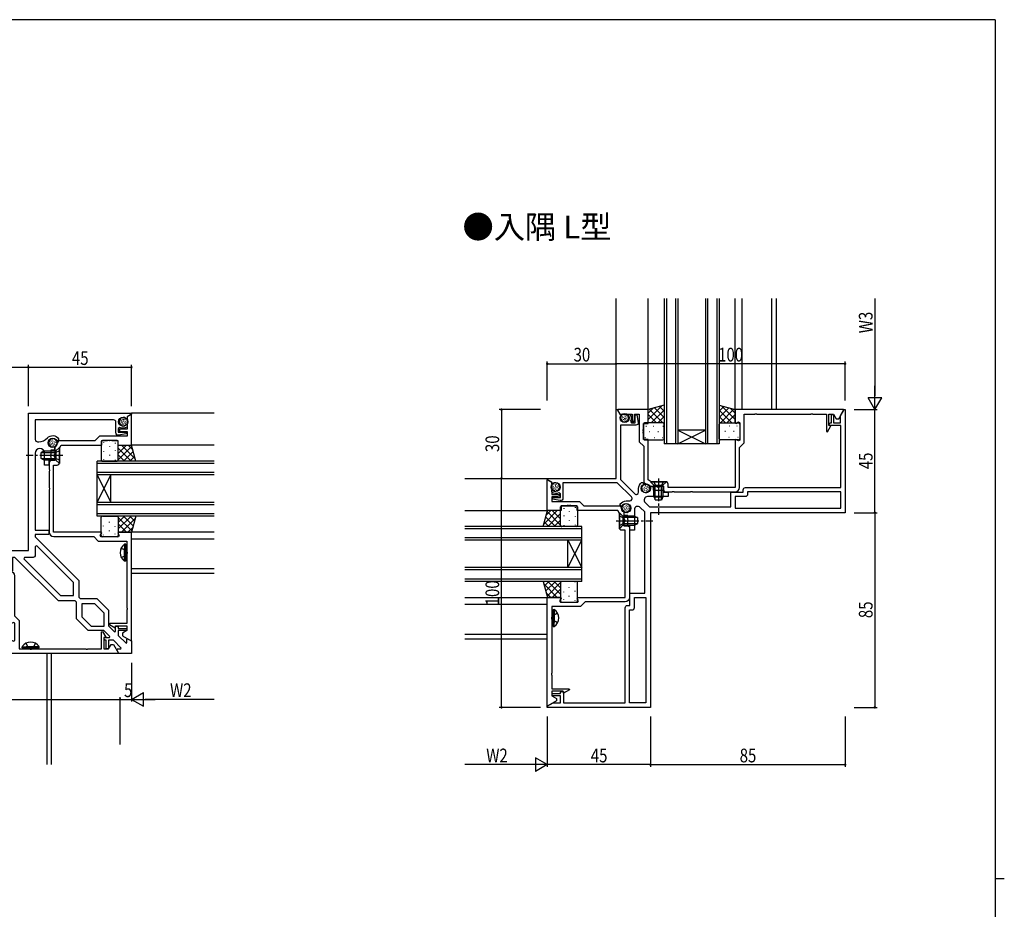
# Model space of a CAD drawing. Extents: x 0 to 1133, y 0 to 806.
# Drawn here: x 678 to 1108, y 414 to 802 of the extents above; entities that cross this region are included whole.
import ezdxf

# ---------------------------------------------------------------- set-up
doc = ezdxf.new("R2010")
doc.units = 0
doc.linetypes.add('YCENTER_1', pattern=[13, 10, -1, 1, -1])
doc.linetypes.add('YHIDDEN_1', pattern=[4, 3, -1])
doc.layers.get('0').update_dxf_attribs({"linetype": 'CONTINUOUS'})
for name, color, linetype in [('USER1', 3, 'CONTINUOUS'), ('YKK_11', 7, 'CONTINUOUS'), ('YKK_12', 2, 'CONTINUOUS'), ('YKK_13', 4, 'CONTINUOUS'), ('YKK_D', 6, 'CONTINUOUS'), ('YKK_ZWAK', 7, 'CONTINUOUS')]:
    doc.layers.add(name, color=color, linetype=linetype)
doc.styles.get("Standard").update_dxf_attribs({"font": 'ROMANS.SHX', "bigfont": 'EXTFONT.SHX'})

# ---------------------------------------------------------------- blocks, each defined once
blk = doc.blocks.new('A201')
at = {"layer": 'YKK_ZWAK', "color": 254, "linetype": 'Continuous'}
for p, q in [((571, 410), (21, 410)), ((571, 410), (571, 35)), ((571, 222.5), (573, 222.5))]:
    blk.add_line(p, q, dxfattribs=at)
blk = doc.blocks.new('2K-96566')
at = {"layer": 'YKK_11', "ltscale": 0.5}
blk.add_lwpolyline([(0, 0.08), (0, 47.35), (5.83, 47.35), (6.02, 47.01), (5.39, 45.92), (5.72, 45.35), (13.28, 45.35), (13.61, 45.92), (12.98, 47.01), (13.17, 47.35), (34, 47.35), (34, 76.65), (32.5, 76.65, -0.414213), (31.5, 77.65), (31.5, 80.4), (31.62, 80.58), (31.62, 81.13), (31.5, 81.31), (31.5, 84), (30.72, 85.35), (13, 85.35), (13, 87.35), (10.46, 87.35), (10.27, 87.47), (9.73, 87.47), (9.54, 87.35), (9.46, 87.35), (9.27, 87.47), (8.73, 87.47), (8.54, 87.35), (6, 87.35), (6, 85.35), (0, 85.35), (0, 98.62), (0.2, 98.74), (1.93, 97.74), (1.93, 92.25), (5.26, 92.25), (5.33, 91.54), (4, 91.25), (1.93, 91.25), (1.93, 89.28), (14, 89.28), (16, 87.28), (31.83, 87.28), (33.43, 84.51), (33.43, 78.58), (34.93, 78.58, -0.414213), (35.93, 77.58), (35.93, 74.81), (35.81, 74.63), (35.81, 74.08), (35.93, 73.9), (35.93, 66.81), (35.81, 66.63), (35.81, 66.08), (35.93, 65.9), (35.93, 47.42, -0.414213), (33.93, 45.42), (16.5, 45.42), (14.5, 43.42), (2, 43.42), (2, 38.81), (1.88, 38.63), (1.88, 38.08), (2, 37.9), (2, 14.31), (1.88, 14.13), (1.88, 13.58), (2, 13.4), (2, 7.45), (9.52, 7.45), (9.64, 7), (7.1, 5.54), (6.94, 6.45), (2, 6.45), (2, 4.36), (4, 3.2), (4, 2.16), (0.2, -0.03)], format="xyb", close=True, dxfattribs=at)
blk = doc.blocks.new('2K-96579')
at = {"color": 0, "linetype": 'ByBlock', "ltscale": 0.5}
for points in [[(0, 45), (60, 45), (60, 105), (105, 105), (105, 104.5), (103.05, 103.37), (103.05, 102.55), (102.68, 102.4), (102.03, 103.05), (101.35, 103.05, 1), (101.35, 99.35), (102.03, 99.35), (102.68, 100), (103.05, 99.85), (103.05, 99.07), (102.91, 98.82, -0.281122), (99.95, 98.72), (99.2, 98.28), (99.2, 96.6), (102.67, 96.6), (102.73, 95.91), (99.37, 95.32, -0.466308), (98.2, 96.3), (98.2, 101, 0.414213), (97.2, 102), (63, 102), (63, 93.5, 0.414213), (64, 92.5), (64.59, 92.5, 0.21054), (68.28, 94.13, -0.479435), (73.18, 93.81), (73.19, 93.49), (72.62, 92.51), (72.23, 92.56), (72.02, 93.31), (71.53, 93.6, 1), (69.67, 90.4), (70.19, 90.1), (71.4, 90.43), (71.4, 88.8), (69.8, 88.8), (69.8, 86.96), (69.68, 86.77), (69.68, 86.23), (69.8, 86.04), (69.8, 84.4), (68.93, 84.4), (68.93, 82.3), (67, 82.3), (67, 87.5, 1), (63, 87.5), (63, 53.93), (68.93, 53.93), (68.93, 52), (63, 52), (63, 50.91), (82, 31.91), (82, 24.63), (82.63, 24), (89.91, 24), (95, 18.91), (95, 12.12), (97.63, 9.49), (98, 9.65), (98, 12), (98.5, 12), (99.2, 11.6), (99.2, 11), (102.9, 11), (102.9, 10), (99.2, 10), (99.2, 7.92), (102.63, 4.49), (103, 4.65), (103, 6.31), (103.3, 6.48), (105, 5.5), (105, 0), (99.5, 0), (98.54, 1.66), (98.74, 2), (100.33, 2), (100.49, 2.39), (97.08, 5.8), (95, 5.8), (95, 2.1), (94, 2.1), (94, 5.8), (93.4, 5.8), (93, 6.5), (93, 7), (95.33, 7), (95.49, 7.39), (92.88, 10), (86.09, 10), (81, 15.09), (81, 22.37), (80.37, 23), (73.09, 23), (54.09, 42), (53, 42), (53, 36.07), (51.07, 36.07), (51.07, 38.11), (51.19, 38.3), (51.19, 38.84), (51.07, 39.03), (51.07, 39.11), (51.19, 39.3), (51.19, 39.84), (51.07, 40.03), (51.07, 42), (17.5, 42, 1), (17.5, 38), (22.7, 38), (22.7, 36.07), (20.6, 36.07), (20.6, 35.2), (18.96, 35.2), (18.77, 35.32), (18.23, 35.32), (18.04, 35.2), (16.2, 35.2), (16.2, 33.6), (14.57, 33.6), (14.9, 34.81), (14.6, 35.33, 1), (11.4, 33.48), (11.69, 32.98), (12.44, 32.77), (12.49, 32.38), (11.51, 31.81), (11.19, 31.82, -0.479435), (10.87, 36.72, 0.21054), (12.5, 40.41), (12.5, 41, 0.414213), (11.5, 42), (3, 42), (3, 7.8, 0.414213), (4, 6.8), (8.7, 6.8, -0.466308), (9.68, 5.63), (9.09, 2.27), (8.4, 2.33), (8.4, 5.8), (6.72, 5.8), (6.28, 5.05, -0.281122), (6.18, 2.09), (5.93, 1.95), (5.17, 1.95), (5.01, 2.34), (5.65, 2.97), (5.65, 3.65, 1), (1.95, 3.65), (1.95, 2.97), (2.59, 2.34), (2.43, 1.95), (1.63, 1.95), (0.5, 0), (0, 0)], [(57.99, 41.35), (74.04, 25.3), (79.7, 25.3), (79.7, 30.96), (63.62, 47.04), (63, 46.78), (63, 43, -0.414213), (62, 42), (58.26, 42)]]:
    blk.add_lwpolyline(points, format="xyb", close=True, dxfattribs=at)
for points in [[(57.99, 41.35), (74.04, 25.3)], [(93, 17.66), (88.96, 21.7)]]:
    blk.add_lwpolyline(points, dxfattribs=at)
blk.add_lwpolyline([(93, 17.66), (88.96, 21.7), (83.3, 21.7), (83.3, 16.04), (87.34, 12), (93, 12)], close=True, dxfattribs=at)
blk = doc.blocks.new('2K-96578')
at = {"color": 0, "linetype": 'ByBlock', "ltscale": 0.5}
for points in [[(45, 85), (45, 0), (0, 0), (0, 0.5), (2.6, 2), (5.8, 2), (5.8, 5), (2.1, 5), (2.1, 6), (5.8, 6), (5.8, 6.6), (6.5, 7), (7, 7), (7, 1.93), (34, 1.93), (34, 43.5, -0.414213), (35, 44.5), (36.07, 44.5), (36.07, 49.93), (38.11, 49.93), (38.3, 49.81), (38.84, 49.81), (39.03, 49.93), (39.11, 49.93), (39.3, 49.81), (39.84, 49.81), (40.03, 49.93), (42.5, 49.93), (42.5, 85.38), (40.56, 87.32, 0.668178), (38, 86.26), (38, 77.3), (36.07, 77.3), (36.07, 79.4), (35.2, 79.4), (35.2, 81.04), (35.32, 81.23), (35.32, 81.77), (35.2, 81.96), (35.2, 83.8), (33.6, 83.8), (33.6, 85.43), (34.81, 85.1), (35.33, 85.4, 1), (33.48, 88.6), (32.98, 88.31), (32.77, 87.56), (32.38, 87.51), (31.81, 88.49), (31.82, 88.81, -0.244241), (34.4, 90.15), (36.02, 90.15, 0.668178), (36.73, 91.86), (30.52, 98.07), (6.8, 98.07), (6.8, 91.3, -0.466308), (5.63, 90.32), (2.27, 90.91), (2.33, 91.6), (5.8, 91.6), (5.8, 93.28), (5.05, 93.72, -0.281122), (2.09, 93.82), (1.95, 94.07), (1.95, 94.85), (2.32, 95), (2.97, 94.35), (3.65, 94.35, 1), (3.65, 98.05), (2.97, 98.05), (2.32, 97.4), (1.95, 97.55), (1.95, 98.37), (0, 99.5), (0, 100), (30, 100), (30, 130), (30.5, 130), (31.63, 128.05), (32.43, 128.05), (32.59, 127.66), (31.95, 127.03), (31.95, 126.35, 1), (35.65, 126.35), (35.65, 127.03), (35.01, 127.66), (35.17, 128.05), (35.93, 128.05), (36.18, 127.91, -0.281122), (36.28, 124.95), (36.72, 124.2), (38.4, 124.2), (38.4, 127.67), (39.09, 127.73), (39.68, 124.37, -0.466308), (38.7, 123.2), (31.93, 123.2), (31.93, 99.48), (38.14, 93.27, 0.668178), (39.85, 93.98), (39.85, 95.6, -0.244241), (41.19, 98.18), (41.51, 98.19), (42.49, 97.62), (42.44, 97.23), (41.69, 97.02), (41.4, 96.53, 1), (44.6, 94.67), (44.9, 95.19), (44.57, 96.4), (46.2, 96.4), (46.2, 94.8), (48.04, 94.8), (48.23, 94.68), (48.77, 94.68), (48.96, 94.8), (50.6, 94.8), (50.6, 93.93), (52.7, 93.93), (52.7, 92), (43.74, 92, 0.668178), (42.68, 89.44), (44.62, 87.5), (80.07, 87.5), (80.07, 93.93), (85.5, 93.93), (85.5, 95, -0.414213), (86.5, 96), (128.07, 96), (128.07, 123), (123, 123), (123, 123.5), (123.4, 124.2), (124, 124.2), (124, 127.9), (125, 127.9), (125, 124.2), (128, 124.2), (128, 127.4), (129.5, 130), (130, 130), (130, 85)], [(82, 86.93), (128.07, 86.93), (128.07, 94.07), (87.43, 94.07), (87.43, 93, -0.414213), (86.43, 92), (82, 92)], [(43.07, 48), (43.07, 1.93), (35.93, 1.93), (35.93, 42.57), (37, 42.57, 0.414213), (38, 43.57), (38, 48)]]:
    blk.add_lwpolyline(points, format="xyb", close=True, dxfattribs=at)
for points in [[(82, 86.93), (128.07, 86.93)], [(43.07, 48), (43.07, 1.93)]]:
    blk.add_lwpolyline(points, dxfattribs=at)

msp = doc.modelspace()

# ---------------------------------------------------------------- linework, layer by layer
at = {"layer": 'YKK_12', "linetype": 'Continuous'}
for p, q in [((938.5, 631.47), (938.5, 680.27)), ((952.5, 631.77), (952.5, 680.27)), ((959.5, 680.27), (959.5, 616.77)), ((960.5, 680.27), (960.5, 616.77)), ((964.5, 680.27), (964.5, 616.77)), ((965.5, 680.27), (965.5, 616.77)), ((977.5, 680.27), (977.5, 616.77)), ((978.5, 680.27), (978.5, 616.77)), ((982.5, 680.27), (982.5, 616.77)), ((983.5, 680.27), (983.5, 616.77)), ((990.5, 631.77), (990.5, 680.27)), ((993.5, 631.77), (993.5, 680.27)), ((1006.5, 631.77), (1006.5, 680.27)), ((1008.5, 631.77), (1008.5, 680.27)), ((763.02, 630.27), (726.98, 630.27)), ((977.5, 622.77), (965.5, 622.77)), ((965.5, 616.77), (977.5, 622.77)), ((965.5, 622.77), (977.5, 616.77)), ((763.02, 616.27), (726.68, 616.27)), ((983.5, 616.77), (959.5, 616.77)), ((711.98, 585.27), (711.98, 609.27)), ((763.02, 609.27), (711.98, 609.27)), ((763.02, 608.27), (711.98, 608.27)), ((763.02, 604.27), (711.98, 604.27)), ((711.98, 591.27), (717.98, 603.27)), ((711.98, 603.27), (717.98, 591.27)), ((763.02, 603.27), (711.98, 603.27)), ((717.98, 591.27), (717.98, 603.27)), ((872.46, 601.77), (908.5, 601.77)), ((763.02, 591.27), (711.98, 591.27)), ((763.02, 590.27), (711.98, 590.27)), ((763.02, 586.27), (711.98, 586.27)), ((763.02, 585.27), (711.98, 585.27)), ((872.46, 587.77), (908.8, 587.77)), ((923.5, 580.77), (872.46, 580.77)), ((923.5, 556.77), (923.5, 580.77)), ((763.02, 578.27), (726.68, 578.27)), ((923.5, 579.77), (872.46, 579.77)), ((763.02, 575.27), (726.98, 575.27)), ((923.5, 575.77), (872.46, 575.77)), ((923.5, 574.77), (872.46, 574.77)), ((917.5, 562.77), (917.5, 574.77)), ((917.5, 574.77), (923.5, 562.77)), ((917.5, 562.77), (923.5, 574.77)), ((763.02, 562.27), (726.98, 562.27)), ((763.02, 560.27), (726.98, 560.27)), ((923.5, 562.77), (872.46, 562.77)), ((923.5, 561.77), (872.46, 561.77)), ((923.5, 557.77), (872.46, 557.77)), ((923.5, 556.77), (872.46, 556.77)), ((872.46, 549.77), (908.5, 549.77)), ((872.46, 546.77), (908.5, 546.77)), ((872.46, 533.77), (908.5, 533.77)), ((872.46, 531.77), (908.5, 531.77)), ((689.98, 525.27), (689.98, 476.77)), ((691.98, 525.27), (691.98, 476.77))]:
    msp.add_line(p, q, dxfattribs=at)
at = {"layer": 'YKK_13', "linetype": 'Continuous'}
for p, q in [((959.5, 633.64), (952.5, 631.76)), ((958.44, 633.36), (952.5, 627.42)), ((954.58, 632.32), (952.51, 630.25)), ((958.96, 625.98), (953.03, 631.91)), ((959.5, 628.26), (955.26, 632.5)), ((957.51, 633.08), (957.49, 633.1)), ((959.5, 631.09), (957.49, 633.1)), ((983.5, 633.64), (990.5, 631.76)), ((983.5, 631.09), (985.51, 633.1)), ((983.5, 628.26), (987.74, 632.5)), ((984.04, 625.98), (989.97, 631.9)), ((984.56, 633.35), (990.5, 627.41)), ((985.49, 633.08), (985.51, 633.1)), ((988.42, 632.32), (990.5, 630.24)), ((722.84, 628.2), (723.04, 628.2)), ((723.55, 628.13), (723.75, 628.13)), ((724.22, 627.92), (724.42, 627.92)), ((940.57, 627.63), (940.57, 627.83)), ((940.64, 628.34), (940.64, 628.54)), ((940.84, 629.01), (940.84, 629.21)), ((941.26, 627.61), (941.26, 627.81)), ((941.3, 628.18), (941.3, 628.38)), ((941.35, 628.73), (941.35, 628.93)), ((941.49, 629.54), (941.49, 629.74)), ((941.97, 628.13), (941.97, 628.33)), ((942.18, 628.89), (942.18, 629.09)), ((942.2, 629.77), (942.2, 629.97)), ((942.34, 627.79), (942.34, 627.99)), ((942.75, 629.58), (942.75, 629.78)), ((942.82, 628.5), (942.82, 628.7)), ((942.87, 627.9), (942.87, 628.1)), ((942.91, 629.01), (942.91, 629.21)), ((943.35, 629.15), (943.35, 629.35)), ((943.4, 628.04), (943.4, 628.24)), ((943.47, 627.44), (943.47, 627.64)), ((943.86, 628.53), (943.86, 628.73)), ((944.02, 627.77), (944.02, 627.97)), ((952.5, 625.98), (952.5, 631.77)), ((956.13, 625.98), (952.5, 629.6)), ((959.5, 631.59), (953.89, 625.98)), ((959.5, 628.76), (956.72, 625.98)), ((983.5, 631.58), (989.11, 625.97)), ((983.5, 628.75), (986.28, 625.98)), ((986.87, 625.98), (990.5, 629.6)), ((990.5, 625.97), (990.5, 631.76)), ((721.78, 626.01), (721.98, 626.01)), ((721.9, 626.63), (722.1, 626.63)), ((722.08, 627.37), (722.28, 627.37)), ((722.11, 625.55), (722.31, 625.55)), ((722.4, 626.17), (722.6, 626.17)), ((722.54, 626.89), (722.74, 626.89)), ((722.66, 625.3), (722.86, 625.3)), ((722.82, 627.51), (723.02, 627.51)), ((722.98, 624.75), (723.18, 624.75)), ((723, 626.43), (723.2, 626.43)), ((723.12, 625.9), (723.32, 625.9)), ((723.26, 625.37), (723.46, 625.37)), ((723.35, 626.79), (723.55, 626.79)), ((723.39, 627.46), (723.59, 627.46)), ((723.72, 625.94), (723.92, 625.94)), ((723.74, 624.91), (723.94, 624.91)), ((723.95, 627.42), (724.15, 627.42)), ((724.11, 626.59), (724.31, 626.59)), ((724.22, 625.85), (724.42, 625.85)), ((724.36, 625.41), (724.56, 625.41)), ((724.75, 627.28), (724.95, 627.28)), ((724.8, 626.01), (725, 626.01)), ((724.98, 626.56), (725.18, 626.56)), ((941.39, 626.87), (941.39, 627.07)), ((941.88, 627.33), (941.88, 627.53)), ((942.13, 626.69), (942.13, 626.89)), ((942.59, 627.19), (942.59, 627.39)), ((942.75, 626.57), (942.75, 626.77)), ((943.21, 626.89), (943.21, 627.09)), ((950.5, 625.48), (950.5, 619.06)), ((959.1, 625.98), (950.97, 625.98)), ((951.56, 624.57), (951.76, 624.57)), ((959, 625.98), (952.51, 625.98)), ((954.79, 624.57), (954.99, 624.57)), ((958.97, 624.57), (959.17, 624.57)), ((959.5, 619.06), (959.5, 625.48)), ((983.63, 624.57), (983.43, 624.57)), ((983.5, 619.06), (983.5, 625.48)), ((983.9, 625.98), (990.49, 625.97)), ((983.99, 625.98), (992.03, 625.97)), ((988.21, 624.57), (988.01, 624.57)), ((991.44, 624.57), (991.24, 624.57)), ((992.5, 625.47), (992.5, 619.05)), ((692.18, 618.92), (692.32, 619.06)), ((693.01, 618.84), (693.15, 618.98)), ((951.14, 619.6), (951.34, 619.6)), ((952.97, 622.23), (953.17, 622.23)), ((955.11, 619.6), (955.31, 619.6)), ((956.77, 622.23), (956.97, 622.23)), ((958.74, 619.6), (958.94, 619.6)), ((983.86, 619.6), (983.66, 619.6)), ((986.23, 622.23), (986.03, 622.23)), ((987.88, 619.6), (987.68, 619.6)), ((990.03, 622.23), (989.83, 622.23)), ((991.86, 619.6), (991.66, 619.6)), ((691.01, 618.14), (691.15, 618.28)), ((691.06, 617.02), (691.2, 617.16)), ((691.45, 616.37), (691.59, 616.51)), ((691.48, 617.63), (691.62, 617.78)), ((691.56, 618.59), (691.7, 618.73)), ((691.72, 617), (691.87, 617.14)), ((691.81, 615.84), (691.95, 615.99)), ((691.92, 618.01), (692.06, 618.15)), ((692.13, 616.4), (692.27, 616.54)), ((692.34, 618.37), (692.48, 618.51)), ((692.36, 617.5), (692.5, 617.65)), ((692.36, 615.75), (692.5, 615.89)), ((692.38, 617), (692.52, 617.14)), ((692.83, 616.71), (692.97, 616.85)), ((692.93, 615.96), (693.07, 616.1)), ((693.04, 617.89), (693.18, 618.04)), ((693.22, 617.16), (693.36, 617.3)), ((693.3, 616.43), (693.44, 616.57)), ((693.64, 617.46), (693.79, 617.6)), ((693.68, 618.5), (693.82, 618.64)), ((693.94, 617.98), (694.08, 618.12)), ((695.49, 615.27), (693.99, 613.77)), ((694.05, 617.24), (694.19, 617.39)), ((695.49, 615.27), (695.49, 608.27)), ((713.77, 617.8), (713.77, 609.77)), ((720.69, 618.27), (714.27, 618.27)), ((714.81, 617.63), (714.81, 617.43)), ((717.44, 615.8), (717.44, 615.6)), ((719.79, 617.21), (719.79, 617.01)), ((721.19, 609.67), (721.19, 617.8)), ((721.19, 616.27), (726.98, 616.27)), ((721.19, 612.64), (724.82, 616.27)), ((721.19, 609.77), (721.19, 616.26)), ((721.19, 609.82), (727.12, 615.75)), ((726.8, 609.27), (721.19, 614.88)), ((728.57, 610.33), (722.63, 616.27)), ((727.53, 614.19), (725.46, 616.26)), ((728.85, 609.27), (726.98, 616.27)), ((950.97, 618.56), (959, 618.56)), ((992.03, 618.55), (984, 618.56)), ((688.89, 613.77), (687.49, 613.07)), ((687.49, 610.47), (687.49, 613.07)), ((688.89, 609.77), (687.49, 610.47)), ((687.58, 613.12), (693.99, 613.12)), ((687.58, 610.43), (693.99, 610.43)), ((688.89, 613.77), (688.89, 609.77)), ((688.89, 613.77), (693.99, 613.77)), ((693.99, 613.77), (693.99, 609.77)), ((714.81, 613.66), (714.81, 613.46)), ((717.44, 612), (717.44, 611.8)), ((719.79, 613.98), (719.79, 613.78)), ((723.97, 609.27), (721.19, 612.05)), ((723.47, 609.27), (727.72, 613.51)), ((726.3, 609.27), (728.31, 611.28)), ((728.29, 611.26), (728.31, 611.28)), ((693.99, 609.77), (688.89, 609.77)), ((695.49, 608.27), (693.99, 609.77)), ((714.27, 609.27), (720.69, 609.27)), ((714.81, 610.03), (714.81, 609.83)), ((719.79, 609.8), (719.79, 609.6)), ((910.51, 598.07), (910.31, 598.07)), ((910.7, 597.52), (910.5, 597.52)), ((910.74, 598.79), (910.54, 598.79)), ((911.27, 599.43), (911.07, 599.43)), ((911.39, 598.1), (911.19, 598.1)), ((911.55, 598.93), (911.35, 598.93)), ((911.94, 599.64), (911.74, 599.64)), ((912.1, 598.97), (911.9, 598.97)), ((912.15, 598.3), (911.95, 598.3)), ((912.49, 597.94), (912.29, 597.94)), ((912.65, 599.71), (912.45, 599.71)), ((912.68, 599.02), (912.48, 599.02)), ((912.95, 598.4), (912.75, 598.4)), ((913.09, 597.68), (912.89, 597.68)), ((913.41, 598.88), (913.21, 598.88)), ((913.6, 598.14), (913.4, 598.14)), ((913.71, 597.52), (913.51, 597.52)), ((949.93, 597.8), (949.79, 597.94)), ((950.28, 598.46), (950.13, 598.61)), ((950.8, 598.72), (950.65, 598.87)), ((950.88, 597.83), (950.74, 597.97)), ((951.32, 598.43), (951.17, 598.57)), ((951.53, 598.84), (951.39, 598.98)), ((951.61, 598.01), (951.47, 598.15)), ((952.06, 597.62), (951.92, 597.76)), ((952.34, 598.09), (952.2, 598.23)), ((952.81, 597.72), (952.67, 597.86)), ((953.5, 600.27), (955, 598.77)), ((953.5, 600.27), (960.5, 600.27)), ((955, 593.67), (955, 598.77)), ((955, 598.77), (959, 598.77)), ((955.65, 592.36), (955.65, 598.77)), ((958.35, 592.36), (958.35, 598.77)), ((960.5, 600.27), (959, 598.77)), ((959, 598.77), (959, 593.67)), ((911.13, 596.92), (910.93, 596.92)), ((911.27, 597.36), (911.07, 597.36)), ((911.76, 596.42), (911.56, 596.42)), ((911.78, 597.45), (911.58, 597.45)), ((912.24, 596.88), (912.04, 596.88)), ((912.38, 597.41), (912.18, 597.41)), ((912.51, 596.26), (912.31, 596.26)), ((912.84, 596.81), (912.64, 596.81)), ((913.39, 597.06), (913.19, 597.06)), ((949.85, 596.97), (949.71, 597.11)), ((950.18, 596.35), (950.04, 596.49)), ((950.41, 597.13), (950.26, 597.27)), ((950.63, 595.8), (950.49, 595.94)), ((950.76, 596.71), (950.62, 596.85)), ((951.14, 596.27), (951, 596.41)), ((951.27, 597.15), (951.13, 597.29)), ((951.76, 595.85), (951.61, 595.99)), ((951.77, 597.16), (951.63, 597.3)), ((951.77, 596.51), (951.63, 596.65)), ((952.37, 596.92), (952.23, 597.06)), ((952.41, 596.24), (952.26, 596.38)), ((952.93, 596.59), (952.79, 596.74)), ((953.02, 597.15), (952.88, 597.29)), ((955, 593.67), (959, 593.67)), ((955, 593.67), (955.7, 592.27)), ((959, 593.67), (958.3, 592.27)), ((914.29, 581.17), (914.29, 589.3)), ((914.79, 589.77), (921.21, 589.77)), ((920.67, 589.13), (920.67, 588.93)), ((921.71, 589.3), (921.71, 581.27)), ((941.43, 588.74), (941.29, 588.88)), ((941.55, 589.48), (941.41, 589.62)), ((941.81, 590), (941.67, 590.14)), ((941.84, 588.95), (941.7, 589.1)), ((942.44, 589.39), (942.3, 589.54)), ((942.47, 590.34), (942.33, 590.48)), ((943.12, 589), (942.98, 589.14)), ((943.14, 589.87), (943, 590.01)), ((943.3, 590.42), (943.16, 590.56)), ((943.56, 589.51), (943.42, 589.65)), ((943.92, 590.09), (943.78, 590.23)), ((944, 589.13), (943.86, 589.27)), ((944.47, 589.64), (944.33, 589.78)), ((958.3, 592.27), (955.7, 592.27)), ((713.77, 576.74), (713.77, 584.77)), ((714.27, 585.27), (720.69, 585.27)), ((714.81, 584.91), (714.81, 585.11)), ((719.79, 585.15), (719.79, 585.35)), ((726.8, 585.27), (721.19, 579.66)), ((723.97, 585.27), (721.19, 582.49)), ((721.19, 584.87), (721.19, 578.28)), ((721.19, 584.78), (721.19, 576.74)), ((721.19, 584.73), (727.12, 578.8)), ((723.47, 585.27), (727.71, 581.03)), ((726.3, 585.27), (728.31, 583.26)), ((728.85, 585.27), (726.97, 578.27)), ((906.63, 580.77), (908.51, 587.77)), ((906.91, 581.83), (912.86, 587.77)), ((912.01, 580.77), (907.77, 585.01)), ((907.95, 585.69), (910.02, 587.76)), ((914.29, 581.32), (908.37, 587.24)), ((914.29, 587.77), (908.5, 587.77)), ((908.68, 580.77), (914.29, 586.38)), ((914.29, 584.14), (910.67, 587.77)), ((914.29, 581.27), (914.29, 587.76)), ((915.7, 588.71), (915.7, 588.51)), ((915.7, 585.48), (915.7, 585.28)), ((918.04, 587.3), (918.04, 587.1)), ((920.67, 585.16), (920.67, 584.96)), ((940, 586.78), (940, 579.78)), ((940, 586.78), (941.5, 585.28)), ((946.6, 585.28), (941.5, 585.28)), ((941.5, 585.28), (941.5, 581.28)), ((947.91, 584.63), (941.5, 584.63)), ((942.18, 587.93), (942.04, 588.07)), ((942.26, 588.66), (942.12, 588.8)), ((942.55, 587.46), (942.41, 587.6)), ((942.65, 588.21), (942.51, 588.35)), ((943.11, 588.5), (942.97, 588.64)), ((943.12, 587.25), (942.98, 587.39)), ((943.35, 587.9), (943.21, 588.04)), ((943.68, 587.34), (943.54, 587.49)), ((943.76, 588.5), (943.62, 588.64)), ((944.03, 587.86), (943.89, 588.01)), ((944.43, 588.51), (944.28, 588.66)), ((946.6, 585.28), (946.6, 581.28)), ((946.6, 585.28), (948, 584.58)), ((948, 581.98), (948, 584.58)), ((714.81, 580.89), (714.81, 581.09)), ((717.44, 582.55), (717.44, 582.75)), ((719.79, 580.56), (719.79, 580.76)), ((721.19, 581.9), (724.82, 578.27)), ((728.57, 584.21), (722.62, 578.27)), ((727.53, 580.35), (725.45, 578.27)), ((728.29, 583.28), (728.31, 583.26)), ((907.19, 582.76), (907.17, 582.78)), ((909.18, 580.77), (907.17, 582.78)), ((911.51, 580.77), (914.29, 583.55)), ((921.21, 580.77), (914.79, 580.77)), ((915.7, 581.3), (915.7, 581.1)), ((918.04, 583.5), (918.04, 583.3)), ((920.67, 581.53), (920.67, 581.33)), ((940, 579.78), (941.5, 581.28)), ((947.91, 581.94), (941.5, 581.94)), ((941.5, 581.28), (946.6, 581.28)), ((946.6, 581.28), (948, 581.98)), ((720.69, 576.27), (714.27, 576.27)), ((714.81, 576.92), (714.81, 577.12)), ((717.44, 578.74), (717.44, 578.94)), ((719.78, 577.33), (719.78, 577.53)), ((721.19, 578.27), (726.98, 578.27)), ((723.97, 573.04), (723.97, 567.29)), ((724.48, 573.04), (723.97, 573.04)), ((724.48, 573.04), (724.48, 567.29)), ((723.97, 565.54), (723.97, 571.29)), ((724.48, 565.54), (724.48, 571.29)), ((724.48, 565.54), (723.97, 565.54)), ((906.63, 556.77), (908.51, 549.77)), ((906.92, 555.71), (912.86, 549.77)), ((909.18, 556.77), (907.17, 554.76)), ((907.19, 554.78), (907.17, 554.76)), ((912.01, 556.77), (907.77, 552.53)), ((914.3, 556.23), (908.37, 550.3)), ((908.69, 556.77), (914.3, 551.16)), ((911.52, 556.77), (914.3, 553.99)), ((914.3, 556.37), (914.3, 549.78)), ((914.3, 556.28), (914.3, 548.24)), ((921.22, 556.77), (914.8, 556.77)), ((915.7, 556.64), (915.7, 556.84)), ((920.67, 556.41), (920.67, 556.61)), ((921.72, 548.24), (921.72, 556.27)), ((907.95, 551.85), (910.03, 549.77)), ((914.3, 553.4), (910.67, 549.77)), ((915.7, 552.06), (915.7, 552.26)), ((918.04, 554.04), (918.04, 554.24)), ((918.04, 550.24), (918.04, 550.44)), ((920.67, 552.39), (920.67, 552.59)), ((914.3, 549.77), (908.51, 549.77)), ((914.8, 547.77), (921.22, 547.77)), ((915.7, 548.83), (915.7, 549.03)), ((920.67, 548.41), (920.67, 548.61)), ((911, 544.55), (911, 538.8)), ((911, 544.55), (911.51, 544.55)), ((911, 537.05), (911, 542.8)), ((911.51, 544.55), (911.51, 538.8)), ((911.51, 537.05), (911.51, 542.8)), ((911, 537.05), (911.51, 537.05)), ((679.21, 528.28), (684.96, 528.28)), ((679.21, 527.77), (679.21, 528.28)), ((679.21, 527.77), (684.96, 527.77)), ((686.71, 528.28), (680.96, 528.28)), ((686.71, 527.77), (680.96, 527.77)), ((686.71, 527.77), (686.71, 528.28))]:
    msp.add_line(p, q, dxfattribs=at)
at = {"layer": 'YKK_13', "linetype": 'YCENTER_1'}
for p, q in [((696.99, 611.77), (680.99, 611.77)), ((957, 601.77), (957, 585.77)), ((938.5, 583.28), (954.5, 583.28))]:
    msp.add_line(p, q, dxfattribs=at)
at = {"layer": 'YKK_13', "linetype": 'YHIDDEN_1'}
for p, q in [((693.63, 612.92), (693.03, 611.77)), ((693.63, 610.63), (693.03, 611.77)), ((695.49, 609.72), (693.63, 610.63)), ((695.49, 613.82), (693.63, 612.92)), ((954.95, 600.27), (955.86, 598.41)), ((955.86, 598.41), (957, 597.8)), ((958.15, 598.41), (957, 597.8)), ((959.05, 600.27), (958.15, 598.41)), ((940, 585.33), (941.86, 584.43)), ((940, 581.23), (941.86, 582.14)), ((941.86, 584.43), (942.47, 583.28)), ((941.86, 582.14), (942.47, 583.28)), ((722.47, 571.34), (724.33, 570.44)), ((722.47, 567.24), (724.33, 568.15)), ((724.33, 570.44), (724.94, 569.29)), ((724.33, 568.15), (724.94, 569.29)), ((911.16, 541.95), (910.55, 540.8)), ((913.01, 542.85), (911.16, 541.95)), ((911.16, 539.66), (910.55, 540.8)), ((913.01, 538.75), (911.16, 539.66)), ((680.91, 529.78), (681.82, 527.93)), ((685.01, 529.78), (684.11, 527.93)), ((681.82, 527.93), (682.96, 527.32)), ((684.11, 527.93), (682.96, 527.32))]:
    msp.add_line(p, q, dxfattribs=at)
at = {"layer": 'YKK_13', "linetype": 'Continuous'}
for centre in [(723.34, 626.47), (942.29, 628.13), (692.58, 617.27), (912.15, 597.98), (951.5, 597.37), (942.9, 588.77)]:
    msp.add_circle(centre, 2, dxfattribs=at)
for centre, radius, start, end in [((951, 625.48), 0.5, 89.9984, 179.9984), ((959, 625.48), 0.5, 359.9984, 89.9984), ((984, 625.48), 0.5, 89.9966, 179.9966), ((992, 625.47), 0.5, 359.9966, 89.9966), ((951, 619.06), 0.5, 179.9984, 269.9984), ((959, 619.06), 0.5, 269.9984, 359.9984), ((984, 619.06), 0.5, 179.9966, 269.9966), ((992, 619.05), 0.5, 269.9966, 359.9966), ((714.27, 617.77), 0.5, 89.9984, 179.9984), ((720.69, 617.77), 0.5, 359.9984, 89.9984), ((714.27, 609.77), 0.5, 179.9984, 269.9984), ((720.69, 609.77), 0.5, 269.9984, 359.9984), ((914.79, 589.27), 0.5, 90.0016, 180.0016), ((921.21, 589.27), 0.5, 0.0016, 90.0016), ((714.27, 584.77), 0.5, 89.9966, 179.9966), ((720.69, 584.77), 0.5, 359.9966, 89.9966), ((914.79, 581.27), 0.5, 180.0016, 270.0016), ((921.21, 581.27), 0.5, 270.0016, 0.0016), ((714.27, 576.77), 0.5, 179.9966, 269.9966), ((720.69, 576.77), 0.5, 269.9966, 359.9966), ((726.51, 569.29), 4.53, 124.0642, 235.9308), ((914.8, 556.27), 0.5, 90.0034, 180.0034), ((921.22, 556.27), 0.5, 0.0034, 90.0034), ((914.8, 548.27), 0.5, 180.0034, 270.0034), ((921.22, 548.27), 0.5, 270.0034, 0.0034), ((908.98, 540.8), 4.53, 304.0667, 55.9333), ((682.96, 525.75), 4.53, 34.0692, 145.9358)]:
    msp.add_arc(centre, radius, start, end, dxfattribs=at)
at = {"layer": 'YKK_D'}
for p, q in [((1051.5, 680.27), (1051.5, 637.77)), ((621.98, 650.27), (681.98, 650.27)), ((681.98, 633.27), (681.98, 651.27)), ((681.98, 633.27), (681.98, 651.27)), ((681.98, 650.27), (726.98, 650.27)), ((726.98, 633.27), (726.98, 651.27)), ((908.5, 635.77), (908.5, 652.77)), ((908.5, 651.77), (938.5, 651.77)), ((1038.5, 651.77), (938.5, 651.77)), ((1038.5, 635.77), (1038.5, 652.77)), ((1051.5, 631.77), (1051.5, 642.16)), ((1054.5, 636.97), (1048.5, 636.97)), ((1051.5, 631.77), (1048.5, 636.97)), ((1051.5, 631.77), (1054.5, 636.97)), ((905.5, 631.77), (887.5, 631.77)), ((888.5, 631.77), (888.5, 601.77)), ((1042.5, 631.77), (1052.5, 631.77)), ((1051.5, 586.77), (1051.5, 631.77)), ((888.5, 501.77), (888.5, 601.77)), ((1042.5, 586.77), (1052.5, 586.77)), ((1042.5, 586.77), (1052.5, 586.77)), ((1051.5, 586.77), (1051.5, 501.77)), ((726.98, 521.27), (726.98, 504.27)), ((726.98, 521.27), (726.98, 504.27)), ((726.98, 505.27), (732.18, 508.27)), ((732.18, 502.27), (732.18, 508.27)), ((621.98, 505.27), (721.98, 505.27)), ((721.98, 485.58), (721.98, 506.27)), ((721.98, 485.58), (721.98, 506.27)), ((721.98, 505.27), (726.98, 505.27)), ((726.98, 505.27), (737.38, 505.27)), ((726.98, 505.27), (732.18, 502.27)), ((763.02, 505.27), (732.98, 505.27)), ((905.5, 501.77), (887.5, 501.77)), ((1042.5, 501.77), (1052.5, 501.77)), ((908.5, 497.77), (908.5, 475.77)), ((953.5, 497.77), (953.5, 475.77)), ((953.5, 497.77), (953.5, 475.77)), ((1038.5, 497.77), (1038.5, 475.77)), ((908.5, 476.77), (903.3, 479.77)), ((903.3, 479.77), (903.3, 473.77)), ((902.5, 476.77), (872.46, 476.77)), ((908.5, 476.77), (898.11, 476.77)), ((908.5, 476.77), (903.3, 473.77)), ((953.5, 476.77), (908.5, 476.77)), ((953.5, 476.77), (1038.5, 476.77))]:
    msp.add_line(p, q, dxfattribs=at)
at = {"layer": 'YKK_D', "linetype": 'ByBlock', "const_width": 0.85}
for points in [[(681.88, 650.27, 1), (682.09, 650.27, 1)], [(682.09, 650.27, 1), (681.88, 650.27, 1)], [(726.88, 650.27, 1), (727.09, 650.27, 1)], [(908.61, 651.77, 1), (908.39, 651.77, 1)], [(938.61, 651.77, 1), (938.39, 651.77, 1)], [(938.39, 651.77, 1), (938.61, 651.77, 1)], [(1038.39, 651.77, 1), (1038.61, 651.77, 1)], [(888.5, 631.66, 1), (888.5, 631.88, 1)], [(888.5, 601.88, 1), (888.5, 601.66, 1)], [(888.5, 601.66, 1), (888.5, 601.88, 1)], [(1051.5, 586.88, 1), (1051.5, 586.66, 1)], [(1051.5, 586.66, 1), (1051.5, 586.88, 1)], [(722.09, 505.27, 1), (721.88, 505.27, 1)], [(721.88, 505.27, 1), (722.09, 505.27, 1)], [(888.5, 501.88, 1), (888.5, 501.66, 1)], [(1051.5, 501.88, 1), (1051.5, 501.66, 1)], [(953.61, 476.77, 1), (953.39, 476.77, 1)], [(953.39, 476.77, 1), (953.61, 476.77, 1)], [(1038.39, 476.77, 1), (1038.61, 476.77, 1)]]:
    msp.add_lwpolyline(points, format="xyb", close=True, dxfattribs=at)

# ---------------------------------------------------------------- block references
at = {"layer": 'YKK_11'}
for name, p in [('2K-96579', (621.98, 525.27)), ('2K-96578', (908.5, 501.77)), ('2K-96566', (908.5, 502.42))]:
    msp.add_blockref(name, p, dxfattribs=at)
at = {"layer": 'YKK_11', "xscale": -1}
msp.add_blockref('2K-96566', (726.98, 530.92), dxfattribs=at)
at = {"layer": 'YKK_11', "xscale": -1, "rotation": 90}
msp.add_blockref('2K-96566', (1037.85, 631.77), dxfattribs=at)
at = {"layer": 'YKK_11', "rotation": 90}
msp.add_blockref('2K-96566', (721.34, 525.27), dxfattribs=at)
at = {"layer": 'YKK_ZWAK', "xscale": 1.9999999992, "yscale": 1.9999999992, "zscale": 1.9999999992}
msp.add_blockref('A201', (-38, -18), dxfattribs=at)

# ---------------------------------------------------------------- texts
at = {"layer": 'USER1', "color": 3}
msp.add_text('●入隅 L型', height=10, dxfattribs=at).set_placement((871.48, 706.51))
at = {"layer": 'YKK_D', "width": 0.8}
for s, p in [('W3', (1050.5, 665.11)), ('30', (887.5, 613.25)), ('45', (1050.5, 605.75)), ('100', (887.5, 546.33)), ('85', (1050.5, 540.75))]:
    msp.add_text(s, height=6, rotation=90, dxfattribs=at).set_placement(p)
for s, p in [('30', (919.98, 652.77)), ('100', (983.06, 652.77)), ('45', (700.96, 651.27)), ('5', (723.73, 506.27)), ('W2', (743.81, 506.27)), ('W2', (881.85, 477.77)), ('45', (927.48, 477.77)), ('85', (992.48, 477.77))]:
    msp.add_text(s, height=6, dxfattribs=at).set_placement(p)

doc.saveas('drawing.dxf')
